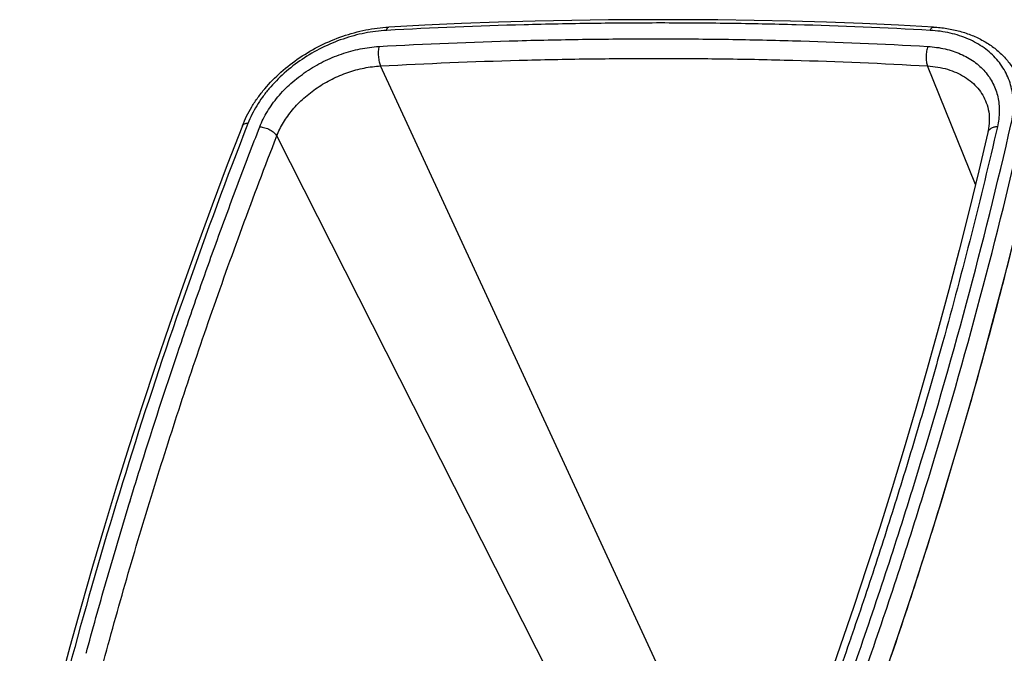
# Paper-space layout 'RV-12KD-XXC_S_CUST_2_2' of a CAD drawing. Units: inches. Extents: x 0 to 17, y 0 to 11.
# Drawn here: x 3.2 to 5.5, y 6.7 to 8.2 of the extents above; entities that cross this region are included whole.
import ezdxf

# ---------------------------------------------------------------- set-up
doc = ezdxf.new("R2010")
doc.units = ezdxf.units.IN
doc.header["$LTSCALE"] = 0.935
doc.header["$MEASUREMENT"] = 0
doc.layers.get('0').update_dxf_attribs({"linetype": 'CONTINUOUS'})

psp = doc.layouts.new('RV-12KD-XXC_S_CUST_2_2')

# ---------------------------------------------------------------- linework, layer by layer
at = {"color": 7, "linetype": 'Continuous'}
for p, q in [((4.8989, 6.1856), (4.0143, 8.0982)), ((4.8989, 6.1857), (4.0143, 8.0982)), ((5.4305, 7.8157), (5.3165, 8.0982)), ((5.4304, 7.8157), (5.3165, 8.0982)), ((5.4562, 8.0105), (5.4563, 8.0104)), ((4.705, 6.0805), (3.7676, 7.9315)), ((4.7051, 6.0805), (3.7676, 7.9315)), ((3.4154, 7.0533), (3.4183, 7.0628)), ((3.4154, 7.0533), (3.4182, 7.0627)), ((5.1339, 6.7371), (5.1337, 6.7365)), ((3.3143, 6.7021), (3.3164, 6.7099)), ((3.3138, 6.7002), (3.3143, 6.7021)), ((3.3138, 6.7002), (3.314, 6.7011)), ((3.314, 6.7011), (3.3143, 6.7021))]:
    psp.add_line(p, q, dxfattribs=at)
for points in [[(5.3302, 8.1908), (5.2475, 8.1951), (5.1619, 8.1989), (5.0761, 8.2021), (4.9901, 8.2046), (4.9039, 8.2064), (4.8174, 8.2077), (4.7308, 8.2083), (4.644, 8.2083), (4.557, 8.2077), (4.4698, 8.2064), (4.3825, 8.2046), (4.295, 8.2021), (4.2073, 8.199), (4.1195, 8.1952), (4.034, 8.1908)], [(5.4562, 8.0105), (5.458, 8.0055), (5.4596, 8.0002), (5.4609, 7.9948), (5.4619, 7.9893), (5.4627, 7.9837), (5.4631, 7.9781), (5.4633, 7.9725), (5.4633, 7.9668), (5.463, 7.961), (5.4624, 7.9553), (5.4616, 7.9495), (5.4606, 7.9437), (5.4598, 7.9399)], [(3.6856, 7.9557), (3.6498, 7.8626), (3.6139, 7.7672), (3.5789, 7.6717), (3.5447, 7.5761), (3.5114, 7.4806), (3.4789, 7.385), (3.4472, 7.2894), (3.4164, 7.1939), (3.3864, 7.0982), (3.3573, 7.0026), (3.329, 6.9071), (3.3016, 6.8115), (3.2751, 6.7159), (3.2494, 6.6204), (3.2245, 6.5248), (3.2005, 6.4293), (3.1774, 6.3339), (3.1556, 6.2406)], [(5.4598, 7.9399), (5.4383, 7.8482), (5.4155, 7.7541), (5.3918, 7.6599), (5.3672, 7.5657), (5.3419, 7.4715), (5.3157, 7.3772), (5.2886, 7.283), (5.2607, 7.1887), (5.232, 7.0943), (5.2024, 7), (5.172, 6.9057), (5.1408, 6.8114), (5.1087, 6.717), (5.0759, 6.6227), (5.0421, 6.5284), (5.0076, 6.4342), (4.9722, 6.3399), (4.9369, 6.2478)], [(5.0414, 6.1766), (5.0773, 6.2699), (5.1131, 6.3653), (5.1481, 6.4608), (5.1823, 6.5563), (5.2157, 6.6518), (5.2482, 6.7473), (5.2798, 6.8429), (5.3106, 6.9385), (5.3406, 7.034), (5.3697, 7.1296), (5.398, 7.2252), (5.4254, 7.3208), (5.4519, 7.4163), (5.4776, 7.5118), (5.5024, 7.6073), (5.5264, 7.7028), (5.5495, 7.7982), (5.5713, 7.8913)]]:
    psp.add_lwpolyline(points, dxfattribs=at)
for points, knots in [([(3.6856, 7.9557), (3.6917, 7.9714), (3.7032, 7.9944), (3.7223, 8.0232), (3.7445, 8.0516), (3.7769, 8.0846), (3.8216, 8.1192), (3.8711, 8.1479), (3.924, 8.1701), (3.9786, 8.185), (4.0157, 8.1898), (4.034, 8.1908)], [0, 0, 0, 0, 0.114429, 0.173748, 0.234359, 0.358912, 0.486943, 0.616849, 0.746834, 0.875093, 1, 1, 1, 1]), ([(4.0288, 8.1829), (4.0114, 8.182), (3.9763, 8.1774), (3.9245, 8.1633), (3.8743, 8.1422), (3.8273, 8.1149), (3.7849, 8.0823), (3.7542, 8.051), (3.7332, 8.0243), (3.7153, 7.9973), (3.7045, 7.9758), (3.6988, 7.9611)], [0, 0, 0, 0, 0.124929, 0.253605, 0.384197, 0.514711, 0.643158, 0.767726, 0.828124, 0.887044, 1, 1, 1, 1]), ([(5.3226, 8.1829), (5.2163, 8.1889), (5.0563, 8.1954), (4.8424, 8.1997), (4.6809, 8.2008), (4.5187, 8.1997), (4.3012, 8.1954), (4.1378, 8.1888), (4.0288, 8.1829)], [0, 0, 0, 0, 0.246809, 0.371052, 0.49582, 0.6211, 0.746886, 1, 1, 1, 1]), ([(4.0288, 8.1829), (4.029, 8.184), (4.0295, 8.1856), (4.0303, 8.1875), (4.031, 8.1886), (4.0317, 8.1895), (4.0324, 8.1902), (4.0332, 8.1907), (4.0338, 8.1908), (4.034, 8.1908)], [0, 0, 0, 0, 0.339679, 0.486266, 0.616454, 0.730635, 0.830289, 0.918407, 1, 1, 1, 1]), ([(5.3226, 8.1829), (5.323, 8.1841), (5.3238, 8.1857), (5.3251, 8.1877), (5.326, 8.1888), (5.327, 8.1897), (5.328, 8.1904), (5.3291, 8.1908), (5.3298, 8.1908), (5.3302, 8.1908)], [0, 0, 0, 0, 0.324836, 0.467639, 0.596624, 0.712273, 0.81602, 0.910555, 1, 1, 1, 1]), ([(5.5155, 7.9611), (5.5171, 7.9682), (5.5196, 7.9822), (5.5211, 8.0032), (5.5202, 8.0238), (5.5169, 8.0438), (5.5114, 8.063), (5.5035, 8.0812), (5.4934, 8.0983), (5.4812, 8.1141), (5.467, 8.1286), (5.4508, 8.1416), (5.4329, 8.153), (5.4134, 8.1627), (5.3924, 8.1706), (5.3623, 8.1788), (5.3386, 8.182), (5.3226, 8.1829)], [0, 0, 0, 0, 0.063573, 0.125439, 0.185836, 0.245078, 0.303531, 0.361603, 0.419721, 0.478311, 0.537774, 0.598466, 0.660682, 0.724652, 0.790531, 0.858402, 1, 1, 1, 1]), ([(5.3302, 8.1908), (5.341, 8.1902), (5.3623, 8.188), (5.3932, 8.1814), (5.4223, 8.1716), (5.4492, 8.1588), (5.4735, 8.143), (5.4915, 8.1274), (5.5042, 8.1137), (5.5157, 8.0992), (5.523, 8.0874), (5.5273, 8.0793)], [0, 0, 0, 0, 0.137226, 0.270422, 0.399608, 0.525004, 0.647044, 0.766344, 0.825244, 0.883758, 1, 1, 1, 1]), ([(4.0106, 8.1446), (4.1208, 8.1508), (4.2858, 8.1576), (4.5055, 8.1621), (4.6693, 8.1632), (4.8323, 8.1621), (5.0482, 8.1576), (5.2097, 8.1508), (5.317, 8.1446)], [0, 0, 0, 0, 0.253219, 0.379035, 0.504325, 0.629085, 0.753301, 1, 1, 1, 1]), ([(3.727, 7.9534), (3.7294, 7.9597), (3.7349, 7.972), (3.7484, 7.9964), (3.7696, 8.0257), (3.801, 8.0576), (3.8374, 8.0858), (3.8778, 8.1093), (3.9139, 8.1245), (3.9436, 8.1337), (3.9659, 8.139), (3.9883, 8.1427), (4.0032, 8.1441), (4.0106, 8.1446)], [0, 0, 0, 0, 0.055705, 0.113035, 0.2322, 0.356728, 0.485115, 0.615597, 0.746184, 0.810922, 0.874944, 0.938041, 1, 1, 1, 1]), ([(4.0106, 8.1446), (4.0102, 8.1428), (4.0096, 8.1391), (4.009, 8.1332), (4.0089, 8.127), (4.0092, 8.1207), (4.0099, 8.1144), (4.011, 8.1085), (4.0124, 8.1031), (4.0136, 8.0998), (4.0143, 8.0982)], [0, 0, 0, 0, 0.115503, 0.24162, 0.374632, 0.510462, 0.644897, 0.773789, 0.893273, 1, 1, 1, 1]), ([(5.317, 8.1446), (5.3164, 8.1428), (5.3152, 8.1391), (5.3139, 8.1332), (5.313, 8.127), (5.3127, 8.1207), (5.3129, 8.1144), (5.3135, 8.1085), (5.3147, 8.1031), (5.3158, 8.0998), (5.3165, 8.0982)], [0, 0, 0, 0, 0.11917, 0.247355, 0.381056, 0.516455, 0.649635, 0.776809, 0.894536, 1, 1, 1, 1]), ([(5.317, 8.1446), (5.324, 8.1442), (5.3378, 8.1428), (5.3579, 8.1391), (5.377, 8.1338), (5.395, 8.127), (5.4118, 8.1186), (5.4271, 8.1088), (5.441, 8.0976), (5.4532, 8.0851), (5.4637, 8.0714), (5.4723, 8.0567), (5.479, 8.041), (5.4838, 8.0245), (5.4866, 8.0074), (5.4873, 7.9896), (5.4861, 7.9715), (5.4839, 7.9595), (5.4825, 7.9534)], [0, 0, 0, 0, 0.071797, 0.141636, 0.209479, 0.275322, 0.339242, 0.401422, 0.462101, 0.52156, 0.580145, 0.638271, 0.696358, 0.754828, 0.814098, 0.874529, 0.936414, 1, 1, 1, 1]), ([(4.0143, 8.0982), (4.1241, 8.1043), (4.2886, 8.111), (4.5077, 8.1154), (4.6709, 8.1165), (4.8334, 8.1155), (5.0486, 8.1111), (5.2095, 8.1044), (5.3165, 8.0982)], [0, 0, 0, 0, 0.253292, 0.379129, 0.504428, 0.629183, 0.753379, 1, 1, 1, 1]), ([(3.7676, 7.9315), (3.7697, 7.9369), (3.7744, 7.9478), (3.7861, 7.9691), (3.8045, 7.9947), (3.8317, 8.0226), (3.8634, 8.0472), (3.8927, 8.0642), (3.9174, 8.0756), (3.9365, 8.0829), (3.9558, 8.0889), (3.9753, 8.0935), (3.9948, 8.0967), (4.0078, 8.0979), (4.0143, 8.0982)], [0, 0, 0, 0, 0.055835, 0.113258, 0.232521, 0.357052, 0.48537, 0.615747, 0.681131, 0.746292, 0.810983, 0.874968, 0.938043, 1, 1, 1, 1]), ([(5.3165, 8.0982), (5.3246, 8.0978), (5.3406, 8.096), (5.3637, 8.0908), (5.3852, 8.0829), (5.4045, 8.0727), (5.4217, 8.0601), (5.4363, 8.0455), (5.448, 8.0289), (5.4538, 8.0167), (5.4562, 8.0105)], [0, 0, 0, 0, 0.140686, 0.276136, 0.4063, 0.531438, 0.65228, 0.769786, 0.885196, 1, 1, 1, 1]), ([(3.6988, 7.9611), (3.6484, 7.8316), (3.5522, 7.5723), (3.4214, 7.1809), (3.3048, 6.7894), (3.2363, 6.5272), (3.2044, 6.3963)], [0, 0, 0, 0, 0.25387, 0.50514, 0.753837, 1, 1, 1, 1]), ([(3.5318, 7.4158), (3.5469, 7.4607), (3.5779, 7.5506), (3.6259, 7.685), (3.6755, 7.8194), (3.7097, 7.9088), (3.727, 7.9534)], [0, 0, 0, 0, 0.248675, 0.498229, 0.748671, 1, 1, 1, 1]), ([(3.6988, 7.9611), (3.6972, 7.9612), (3.6943, 7.9612), (3.6909, 7.9604), (3.6887, 7.9592), (3.6873, 7.9582), (3.6863, 7.9571), (3.6858, 7.9562), (3.6856, 7.9557)], [0, 0, 0, 0, 0.306641, 0.572914, 0.690843, 0.799719, 0.901729, 1, 1, 1, 1]), ([(3.727, 7.9534), (3.729, 7.9533), (3.7331, 7.9528), (3.7392, 7.9513), (3.7453, 7.9492), (3.7511, 7.9465), (3.7564, 7.9432), (3.761, 7.9396), (3.7648, 7.9357), (3.7668, 7.9329), (3.7676, 7.9315)], [0, 0, 0, 0, 0.126657, 0.259304, 0.394706, 0.529432, 0.6601, 0.783618, 0.897461, 1, 1, 1, 1]), ([(4.9864, 6.249), (5.0415, 6.3906), (5.1462, 6.6743), (5.2873, 7.1026), (5.4112, 7.531), (5.4827, 7.8179), (5.5155, 7.9611)], [0, 0, 0, 0, 0.254234, 0.505619, 0.75419, 1, 1, 1, 1]), ([(5.0117, 6.235), (5.0668, 6.3769), (5.1717, 6.6609), (5.3129, 7.0898), (5.437, 7.5188), (5.5086, 7.806), (5.5415, 7.9494)], [0, 0, 0, 0, 0.254234, 0.505619, 0.75419, 1, 1, 1, 1]), ([(5.4825, 7.9534), (5.4629, 7.868), (5.4215, 7.6969), (5.3763, 7.5268), (5.3527, 7.4417)], [0, 0, 0, 0, 0.498335, 1, 1, 1, 1]), ([(5.4825, 7.9534), (5.4797, 7.9533), (5.4756, 7.9527), (5.4705, 7.951), (5.4673, 7.9494), (5.4645, 7.9474), (5.4623, 7.9452), (5.4606, 7.9427), (5.46, 7.9408), (5.4598, 7.9399)], [0, 0, 0, 0, 0.300031, 0.437445, 0.565471, 0.684255, 0.794814, 0.899113, 1, 1, 1, 1]), ([(3.2443, 6.2383), (3.2611, 6.3111), (3.2956, 6.455), (3.3511, 6.6682), (3.4097, 6.8777), (3.4719, 7.0855), (3.5381, 7.2932), (3.609, 7.5027), (3.6853, 7.716), (3.7394, 7.859), (3.7676, 7.9315)], [0, 0, 0, 0, 0.126418, 0.25025, 0.372555, 0.494422, 0.616956, 0.74129, 0.868577, 1, 1, 1, 1]), ([(5.5709, 7.8913), (5.5546, 7.8198), (5.5203, 7.6768), (5.4648, 7.4626), (5.405, 7.2482), (5.3408, 7.0338), (5.2724, 6.8195), (5.1997, 6.6051), (5.1229, 6.3909), (5.0689, 6.2487), (5.0413, 6.1776)], [0, 0, 0, 0, 0.122565, 0.245813, 0.369749, 0.494385, 0.619722, 0.74577, 0.872528, 1, 1, 1, 1]), ([(5.3527, 7.4417), (5.3364, 7.3829), (5.3028, 7.2652), (5.2673, 7.148), (5.2491, 7.0894)], [0, 0, 0, 0, 0.498839, 1, 1, 1, 1]), ([(3.4183, 7.0628), (3.4272, 7.0923), (3.4638, 7.2104), (3.502, 7.3279), (3.5318, 7.4158)], [0, 0, 0, 0, 0.249131, 1, 1, 1, 1]), ([(5.2491, 7.0894), (5.2309, 7.0305), (5.1933, 6.9128), (5.1541, 6.7956), (5.1339, 6.7371)], [0, 0, 0, 0, 0.498834, 1, 1, 1, 1]), ([(3.3164, 6.7099), (3.332, 6.7673), (3.3641, 6.882), (3.398, 6.9962), (3.4154, 7.0533)], [0, 0, 0, 0, 0.498869, 1, 1, 1, 1]), ([(5.1337, 6.7365), (5.1237, 6.7071), (5.0828, 6.5894), (5.0401, 6.4723), (5.0072, 6.3848)], [0, 0, 0, 0, 0.249136, 1, 1, 1, 1])]:
    psp.add_open_spline(points, degree=3, knots=knots, dxfattribs=at)

doc.saveas('drawing.dxf')
